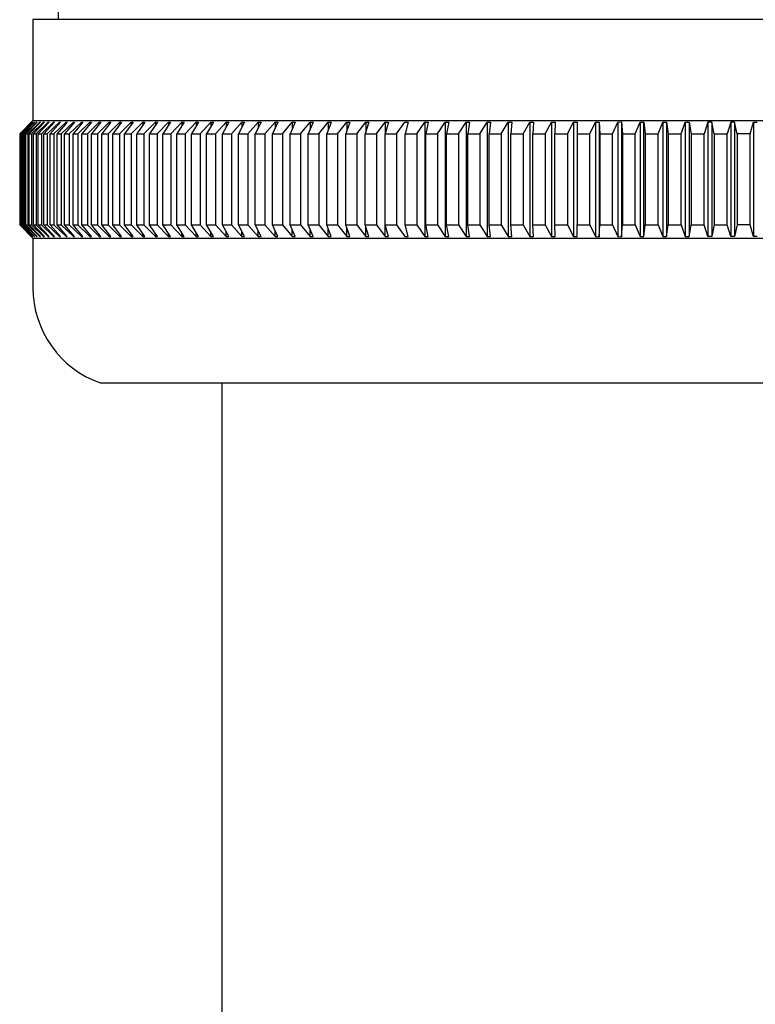
# Model space of a CAD drawing. Extents: x 6435.7 to 6438.3, y 311.3 to 337.6.
# Drawn here: x 6436.1 to 6437, y 333.2 to 334.4 of the extents above; entities that cross this region are included whole.
import ezdxf

# ---------------------------------------------------------------- set-up
doc = ezdxf.new("R2010")
doc.units = 0
doc.header["$LTSCALE"] = 0.64311
doc.layers.get('0').update_dxf_attribs({"color": 255, "linetype": 'CONTINUOUS'})

msp = doc.modelspace()

# ---------------------------------------------------------------- linework, layer by layer
for p, q in [((6436.1731, 334.5622), (6436.1731, 334.3733)), ((6437.8365, 334.3733), (6436.1436, 334.3733)), ((6436.1436, 334.3733), (6436.1436, 334.2551)), ((6436.1436, 334.2551), (6436.1281, 334.2394)), ((6436.1436, 334.2551), (6437.8365, 334.2551)), ((6436.142, 334.2532), (6436.1281, 334.2394)), ((6436.1285, 334.2394), (6436.1421, 334.2532)), ((6436.1292, 334.2394), (6436.1432, 334.2532)), ((6436.1434, 334.2532), (6436.1299, 334.2394)), ((6436.1311, 334.2394), (6436.1452, 334.2532)), ((6436.1456, 334.2532), (6436.1323, 334.2394)), ((6436.1339, 334.2394), (6436.148, 334.2532)), ((6436.1486, 334.2532), (6436.1354, 334.2394)), ((6436.1376, 334.2394), (6436.1517, 334.2532)), ((6436.1524, 334.2532), (6436.1394, 334.2394)), ((6436.142, 334.2532), (6436.1421, 334.2532)), ((6436.142, 334.2394), (6436.1562, 334.2532)), ((6436.1432, 334.2532), (6436.1434, 334.2532)), ((6436.1432, 334.2532), (6436.1432, 334.2529)), ((6436.1571, 334.2532), (6436.1442, 334.2394)), ((6436.1452, 334.2532), (6436.1456, 334.2532)), ((6436.1452, 334.2532), (6436.1452, 334.2527)), ((6436.1473, 334.2394), (6436.1616, 334.2532)), ((6436.148, 334.2532), (6436.1486, 334.2532)), ((6436.148, 334.2532), (6436.148, 334.2526)), ((6436.1626, 334.2532), (6436.1499, 334.2394)), ((6436.1517, 334.2532), (6436.1524, 334.2532)), ((6436.1517, 334.2532), (6436.1517, 334.2524)), ((6436.1535, 334.2394), (6436.1677, 334.2532)), ((6436.1562, 334.2532), (6436.1571, 334.2532)), ((6436.1562, 334.2532), (6436.1562, 334.2523)), ((6436.1688, 334.2532), (6436.1564, 334.2394)), ((6436.1605, 334.2394), (6436.1747, 334.2532)), ((6436.1616, 334.2532), (6436.1626, 334.2532)), ((6436.1616, 334.2532), (6436.1616, 334.2521)), ((6436.1759, 334.2532), (6436.1638, 334.2394)), ((6436.1677, 334.2532), (6436.1688, 334.2532)), ((6436.1677, 334.2532), (6436.1677, 334.2519)), ((6436.1682, 334.2394), (6436.1825, 334.2532)), ((6436.1838, 334.2532), (6436.1719, 334.2394)), ((6436.1747, 334.2532), (6436.1759, 334.2532)), ((6436.1747, 334.2532), (6436.1747, 334.2518)), ((6436.1768, 334.2394), (6436.191, 334.2532)), ((6436.1925, 334.2532), (6436.1808, 334.2394)), ((6436.1825, 334.2532), (6436.1838, 334.2532)), ((6436.1825, 334.2532), (6436.1825, 334.2516)), ((6436.1862, 334.2394), (6436.2004, 334.2532)), ((6436.202, 334.2532), (6436.1906, 334.2394)), ((6436.191, 334.2532), (6436.1925, 334.2532)), ((6436.191, 334.2532), (6436.191, 334.2514)), ((6436.1964, 334.2394), (6436.2105, 334.2532)), ((6436.2004, 334.2532), (6436.202, 334.2532)), ((6436.2004, 334.2532), (6436.2004, 334.2512)), ((6436.2123, 334.2532), (6436.2011, 334.2394)), ((6436.2074, 334.2394), (6436.2214, 334.2532)), ((6436.2105, 334.2532), (6436.2123, 334.2532)), ((6436.2105, 334.2532), (6436.2105, 334.251)), ((6436.2233, 334.2532), (6436.2124, 334.2394)), ((6436.2192, 334.2394), (6436.2331, 334.2532)), ((6436.2214, 334.2532), (6436.2233, 334.2532)), ((6436.2214, 334.2532), (6436.2214, 334.2508)), ((6436.2351, 334.2532), (6436.2245, 334.2394)), ((6436.2317, 334.2394), (6436.2455, 334.2532)), ((6436.2331, 334.2532), (6436.2351, 334.2532)), ((6436.2331, 334.2532), (6436.2331, 334.2506)), ((6436.2476, 334.2532), (6436.2374, 334.2394)), ((6436.2449, 334.2394), (6436.2587, 334.2532)), ((6436.2455, 334.2532), (6436.2476, 334.2532)), ((6436.2455, 334.2532), (6436.2455, 334.2503)), ((6436.2609, 334.2532), (6436.2509, 334.2394)), ((6436.2587, 334.2532), (6436.2609, 334.2532)), ((6436.2587, 334.2532), (6436.2587, 334.2501)), ((6436.2589, 334.2394), (6436.2725, 334.2532)), ((6436.2749, 334.2532), (6436.2653, 334.2394)), ((6436.2725, 334.2532), (6436.2749, 334.2532)), ((6436.2725, 334.2532), (6436.2725, 334.2498)), ((6436.2736, 334.2394), (6436.2871, 334.2532)), ((6436.2896, 334.2532), (6436.2803, 334.2394)), ((6436.2871, 334.2532), (6436.2896, 334.2532)), ((6436.2871, 334.2532), (6436.2871, 334.2495)), ((6436.2891, 334.2394), (6436.3024, 334.2532)), ((6436.305, 334.2532), (6436.296, 334.2394)), ((6436.3024, 334.2532), (6436.305, 334.2532)), ((6436.3024, 334.2532), (6436.3024, 334.2492)), ((6436.3052, 334.2394), (6436.3183, 334.2532)), ((6436.321, 334.2532), (6436.3124, 334.2394)), ((6436.3183, 334.2532), (6436.321, 334.2532)), ((6436.3183, 334.2532), (6436.3183, 334.2488)), ((6436.322, 334.2394), (6436.3349, 334.2532)), ((6436.3377, 334.2532), (6436.3295, 334.2394)), ((6436.3349, 334.2532), (6436.3377, 334.2532)), ((6436.3349, 334.2532), (6436.3349, 334.2485)), ((6436.3394, 334.2394), (6436.3522, 334.2532)), ((6436.3551, 334.2532), (6436.3472, 334.2394)), ((6436.3522, 334.2532), (6436.3551, 334.2532)), ((6436.3522, 334.2532), (6436.3522, 334.248)), ((6436.3575, 334.2394), (6436.3701, 334.2532)), ((6436.3731, 334.2532), (6436.3656, 334.2394)), ((6436.3701, 334.2532), (6436.3731, 334.2532)), ((6436.3701, 334.2532), (6436.3701, 334.2476)), ((6436.3762, 334.2394), (6436.3886, 334.2532)), ((6436.3917, 334.2532), (6436.3846, 334.2394)), ((6436.3886, 334.2532), (6436.3917, 334.2532)), ((6436.3886, 334.2532), (6436.3886, 334.2471)), ((6436.3955, 334.2394), (6436.4077, 334.2532)), ((6436.4109, 334.2532), (6436.4042, 334.2394)), ((6436.4077, 334.2532), (6436.4109, 334.2532)), ((6436.4077, 334.2532), (6436.4077, 334.2466)), ((6436.4155, 334.2394), (6436.4273, 334.2532)), ((6436.4306, 334.2532), (6436.4243, 334.2394)), ((6436.4273, 334.2532), (6436.4306, 334.2532)), ((6436.4273, 334.2532), (6436.4273, 334.2459)), ((6436.4359, 334.2394), (6436.4475, 334.2532)), ((6436.451, 334.2532), (6436.445, 334.2394)), ((6436.4475, 334.2532), (6436.451, 334.2532)), ((6436.4475, 334.2532), (6436.4475, 334.2452)), ((6436.457, 334.2394), (6436.4683, 334.2532)), ((6436.4718, 334.2532), (6436.4663, 334.2394)), ((6436.4683, 334.2532), (6436.4718, 334.2532)), ((6436.4683, 334.2532), (6436.4683, 334.2444)), ((6436.4785, 334.2394), (6436.4896, 334.2532)), ((6436.4932, 334.2532), (6436.4881, 334.2394)), ((6436.4896, 334.2532), (6436.4932, 334.2532)), ((6436.4896, 334.2532), (6436.4896, 334.2435)), ((6436.5006, 334.2394), (6436.5113, 334.2532)), ((6436.515, 334.2532), (6436.5103, 334.2394)), ((6436.5113, 334.2532), (6436.515, 334.2532)), ((6436.5113, 334.2532), (6436.5113, 334.2424)), ((6436.5231, 334.2394), (6436.5336, 334.2532)), ((6436.5373, 334.2532), (6436.5331, 334.2394)), ((6436.5336, 334.2532), (6436.5373, 334.2532)), ((6436.5336, 334.2532), (6436.5336, 334.2411)), ((6436.5461, 334.2394), (6436.5563, 334.2532)), ((6436.5563, 334.2532), (6436.5601, 334.2532)), ((6436.5601, 334.2532), (6436.5563, 334.2394)), ((6436.5563, 334.2532), (6436.5563, 334.2394)), ((6436.5695, 334.2394), (6436.5794, 334.2532)), ((6436.5794, 334.2532), (6436.5833, 334.2532)), ((6436.5833, 334.2532), (6436.5799, 334.2394)), ((6436.5934, 334.2394), (6436.6029, 334.2532)), ((6436.6029, 334.2532), (6436.6069, 334.2532)), ((6436.6029, 334.2532), (6436.6029, 334.1193)), ((6436.6069, 334.2532), (6436.6039, 334.2394)), ((6436.6176, 334.2394), (6436.6268, 334.2532)), ((6436.6268, 334.2532), (6436.6308, 334.2532)), ((6436.6268, 334.2532), (6436.6268, 334.1193)), ((6436.6308, 334.2532), (6436.6283, 334.2394)), ((6436.6422, 334.2394), (6436.6511, 334.2532)), ((6436.6511, 334.2532), (6436.6551, 334.2532)), ((6436.6511, 334.2532), (6436.6511, 334.1193)), ((6436.6551, 334.2532), (6436.6531, 334.2394)), ((6436.6672, 334.2394), (6436.6757, 334.2532)), ((6436.6757, 334.2532), (6436.6798, 334.2532)), ((6436.6757, 334.2532), (6436.6757, 334.1193)), ((6436.6798, 334.2532), (6436.6782, 334.2394)), ((6436.6924, 334.2394), (6436.7006, 334.2532)), ((6436.7006, 334.2532), (6436.7048, 334.2532)), ((6436.7006, 334.2532), (6436.7006, 334.1193)), ((6436.7048, 334.2532), (6436.7036, 334.2394)), ((6436.718, 334.2394), (6436.7258, 334.2532)), ((6436.7258, 334.2532), (6436.73, 334.2532)), ((6436.7258, 334.2532), (6436.7258, 334.1193)), ((6436.73, 334.2532), (6436.7292, 334.2394)), ((6436.7438, 334.2394), (6436.7512, 334.2532)), ((6436.7512, 334.2532), (6436.7555, 334.2532)), ((6436.7512, 334.2532), (6436.7512, 334.1193)), ((6436.7555, 334.2532), (6436.7552, 334.2394)), ((6436.7699, 334.2394), (6436.7769, 334.2532)), ((6436.7769, 334.2532), (6436.7812, 334.2532)), ((6436.7769, 334.2532), (6436.7769, 334.1193)), ((6436.7812, 334.2532), (6436.7814, 334.2394)), ((6436.7962, 334.2394), (6436.8028, 334.2532)), ((6436.8028, 334.2532), (6436.8071, 334.2534)), ((6436.8028, 334.2532), (6436.8028, 334.1193)), ((6436.8071, 334.2534), (6436.8077, 334.2394)), ((6436.8071, 334.2532), (6436.8071, 334.1191)), ((6436.8227, 334.2394), (6436.8289, 334.2532)), ((6436.8289, 334.2532), (6436.8332, 334.2535)), ((6436.8289, 334.2532), (6436.8289, 334.1193)), ((6436.8332, 334.2535), (6436.8343, 334.2394)), ((6436.8332, 334.2535), (6436.8332, 334.119)), ((6436.8493, 334.2394), (6436.8551, 334.2532)), ((6436.8551, 334.2532), (6436.8595, 334.2532)), ((6436.8551, 334.2532), (6436.8551, 334.1193)), ((6436.8595, 334.2532), (6436.861, 334.2394)), ((6436.8595, 334.1193), (6436.8595, 334.2532)), ((6436.8761, 334.2394), (6436.8815, 334.2532)), ((6436.8815, 334.2532), (6436.8859, 334.2532)), ((6436.8815, 334.2532), (6436.8815, 334.1193)), ((6436.8859, 334.2532), (6436.8879, 334.2394)), ((6436.8859, 334.2532), (6436.8859, 334.1193)), ((6436.903, 334.2394), (6436.908, 334.2532)), ((6436.908, 334.2532), (6436.9124, 334.2532)), ((6436.908, 334.2532), (6436.908, 334.1193)), ((6436.9124, 334.2532), (6436.9148, 334.2394)), ((6436.9124, 334.2532), (6436.9124, 334.1193)), ((6436.9346, 334.2532), (6436.93, 334.2394)), ((6436.939, 334.2532), (6436.9346, 334.2532)), ((6436.9346, 334.2532), (6436.9346, 334.1193)), ((6436.9418, 334.2394), (6436.939, 334.2532)), ((6436.939, 334.2532), (6436.939, 334.1193)), ((6436.9612, 334.2532), (6436.9571, 334.2394)), ((6436.9656, 334.2532), (6436.9612, 334.2532)), ((6436.9612, 334.2532), (6436.9612, 334.1193)), ((6436.9689, 334.2394), (6436.9656, 334.2532)), ((6436.9656, 334.2532), (6436.9656, 334.1193)), ((6436.9842, 334.2394), (6436.9878, 334.2532)), ((6436.9878, 334.2532), (6436.9923, 334.2532)), ((6436.9878, 334.2532), (6436.9878, 334.1193)), ((6436.1281, 334.2394), (6436.1281, 334.1331)), ((6436.1285, 334.2394), (6436.1292, 334.2394)), ((6436.1285, 334.1331), (6436.1285, 334.2394)), ((6436.1292, 334.1331), (6436.1292, 334.2394)), ((6436.1299, 334.1331), (6436.1299, 334.2394)), ((6436.1299, 334.2394), (6436.1311, 334.2394)), ((6436.1311, 334.1331), (6436.1311, 334.2394)), ((6436.1323, 334.1331), (6436.1323, 334.2394)), ((6436.1323, 334.2394), (6436.1339, 334.2394)), ((6436.1339, 334.1331), (6436.1339, 334.2394)), ((6436.1354, 334.2394), (6436.1376, 334.2394)), ((6436.1354, 334.1331), (6436.1354, 334.2394)), ((6436.1376, 334.2394), (6436.1376, 334.1331)), ((6436.1394, 334.2394), (6436.142, 334.2394)), ((6436.1394, 334.1331), (6436.1394, 334.2394)), ((6436.142, 334.2394), (6436.142, 334.1331)), ((6436.1442, 334.2394), (6436.1473, 334.2394)), ((6436.1442, 334.1331), (6436.1442, 334.2394)), ((6436.1473, 334.2394), (6436.1473, 334.1331)), ((6436.1499, 334.2394), (6436.1535, 334.2394)), ((6436.1499, 334.1331), (6436.1499, 334.2394)), ((6436.1535, 334.2394), (6436.1535, 334.1331)), ((6436.1564, 334.2394), (6436.1605, 334.2394)), ((6436.1564, 334.1331), (6436.1564, 334.2394)), ((6436.1605, 334.2394), (6436.1605, 334.1331)), ((6436.1638, 334.2394), (6436.1682, 334.2394)), ((6436.1638, 334.1331), (6436.1638, 334.2394)), ((6436.1682, 334.2394), (6436.1682, 334.1331)), ((6436.1719, 334.2394), (6436.1768, 334.2394)), ((6436.1719, 334.1331), (6436.1719, 334.2394)), ((6436.1768, 334.2394), (6436.1768, 334.1331)), ((6436.1808, 334.2394), (6436.1862, 334.2394)), ((6436.1808, 334.1331), (6436.1808, 334.2394)), ((6436.1862, 334.2394), (6436.1862, 334.1331)), ((6436.1906, 334.2394), (6436.1964, 334.2394)), ((6436.1906, 334.1331), (6436.1906, 334.2394)), ((6436.1964, 334.2394), (6436.1964, 334.1331)), ((6436.2011, 334.2394), (6436.2074, 334.2394)), ((6436.2011, 334.1331), (6436.2011, 334.2394)), ((6436.2074, 334.2394), (6436.2074, 334.1331)), ((6436.2124, 334.2394), (6436.2192, 334.2394)), ((6436.2124, 334.1331), (6436.2124, 334.2394)), ((6436.2192, 334.2394), (6436.2192, 334.1331)), ((6436.2245, 334.2394), (6436.2317, 334.2394)), ((6436.2245, 334.1331), (6436.2245, 334.2394)), ((6436.2317, 334.2394), (6436.2317, 334.1331)), ((6436.2374, 334.2394), (6436.2449, 334.2394)), ((6436.2374, 334.1331), (6436.2374, 334.2394)), ((6436.2449, 334.2394), (6436.2449, 334.1331)), ((6436.2509, 334.2394), (6436.2589, 334.2394)), ((6436.2509, 334.1331), (6436.2509, 334.2394)), ((6436.2589, 334.2394), (6436.2589, 334.1331)), ((6436.2653, 334.2394), (6436.2736, 334.2394)), ((6436.2653, 334.1331), (6436.2653, 334.2394)), ((6436.2736, 334.2394), (6436.2736, 334.1331)), ((6436.2803, 334.2394), (6436.2891, 334.2394)), ((6436.2803, 334.1331), (6436.2803, 334.2394)), ((6436.2891, 334.2394), (6436.2891, 334.1331)), ((6436.296, 334.2394), (6436.3052, 334.2394)), ((6436.296, 334.1331), (6436.296, 334.2394)), ((6436.3052, 334.2394), (6436.3052, 334.1331)), ((6436.3124, 334.2394), (6436.322, 334.2394)), ((6436.3124, 334.1331), (6436.3124, 334.2394)), ((6436.322, 334.2394), (6436.322, 334.1331)), ((6436.3295, 334.2394), (6436.3394, 334.2394)), ((6436.3295, 334.1331), (6436.3295, 334.2394)), ((6436.3394, 334.2394), (6436.3394, 334.1331)), ((6436.3472, 334.2394), (6436.3575, 334.2394)), ((6436.3472, 334.1331), (6436.3472, 334.2394)), ((6436.3575, 334.2394), (6436.3575, 334.1331)), ((6436.3656, 334.2394), (6436.3762, 334.2394)), ((6436.3656, 334.1331), (6436.3656, 334.2394)), ((6436.3762, 334.2394), (6436.3762, 334.1331)), ((6436.3846, 334.2394), (6436.3955, 334.2394)), ((6436.3846, 334.1331), (6436.3846, 334.2394)), ((6436.3955, 334.2394), (6436.3955, 334.1331)), ((6436.4042, 334.2394), (6436.4155, 334.2394)), ((6436.4042, 334.1331), (6436.4042, 334.2394)), ((6436.4155, 334.2394), (6436.4155, 334.1331)), ((6436.4243, 334.2394), (6436.4359, 334.2394)), ((6436.4243, 334.1331), (6436.4243, 334.2394)), ((6436.4359, 334.2394), (6436.4359, 334.1331)), ((6436.445, 334.2394), (6436.457, 334.2394)), ((6436.445, 334.1331), (6436.445, 334.2394)), ((6436.457, 334.2394), (6436.457, 334.1331)), ((6436.4663, 334.2394), (6436.4785, 334.2394)), ((6436.4663, 334.1331), (6436.4663, 334.2394)), ((6436.4785, 334.2394), (6436.4785, 334.1331)), ((6436.4881, 334.2394), (6436.5006, 334.2394)), ((6436.4881, 334.1331), (6436.4881, 334.2394)), ((6436.5006, 334.2394), (6436.5006, 334.1331)), ((6436.5103, 334.2394), (6436.5231, 334.2394)), ((6436.5103, 334.1331), (6436.5103, 334.2394)), ((6436.5231, 334.2394), (6436.5231, 334.1331)), ((6436.5331, 334.2394), (6436.5461, 334.2394)), ((6436.5331, 334.1331), (6436.5331, 334.2394)), ((6436.5461, 334.2394), (6436.5461, 334.1331)), ((6436.5563, 334.2394), (6436.5695, 334.2394)), ((6436.5563, 334.133), (6436.5563, 334.2394)), ((6436.5695, 334.2394), (6436.5695, 334.1331)), ((6436.5799, 334.2394), (6436.5934, 334.2394)), ((6436.5799, 334.1331), (6436.5799, 334.2394)), ((6436.5934, 334.2394), (6436.5934, 334.1331)), ((6436.6039, 334.2394), (6436.6176, 334.2394)), ((6436.6039, 334.1331), (6436.6039, 334.2394)), ((6436.6176, 334.2394), (6436.6176, 334.1331)), ((6436.6283, 334.2394), (6436.6422, 334.2394)), ((6436.6283, 334.1331), (6436.6283, 334.2394)), ((6436.6422, 334.2394), (6436.6422, 334.1331)), ((6436.6531, 334.2394), (6436.6672, 334.2394)), ((6436.6531, 334.1331), (6436.6531, 334.2394)), ((6436.6672, 334.2394), (6436.6672, 334.1331)), ((6436.6782, 334.2394), (6436.6924, 334.2394)), ((6436.6782, 334.1331), (6436.6782, 334.2394)), ((6436.6924, 334.2394), (6436.6924, 334.1331)), ((6436.7036, 334.2394), (6436.718, 334.2394)), ((6436.7036, 334.1331), (6436.7036, 334.2394)), ((6436.718, 334.2394), (6436.718, 334.1331)), ((6436.7292, 334.2394), (6436.7438, 334.2394)), ((6436.7292, 334.1331), (6436.7292, 334.2394)), ((6436.7438, 334.2394), (6436.7438, 334.1331)), ((6436.7552, 334.2394), (6436.7699, 334.2394)), ((6436.7552, 334.1331), (6436.7552, 334.2394)), ((6436.7699, 334.2394), (6436.7699, 334.1331)), ((6436.7814, 334.2394), (6436.7962, 334.2394)), ((6436.7814, 334.2394), (6436.7814, 334.1331)), ((6436.7962, 334.1331), (6436.7962, 334.2394)), ((6436.8077, 334.2394), (6436.8227, 334.2394)), ((6436.8077, 334.2394), (6436.8077, 334.1331)), ((6436.8227, 334.1331), (6436.8227, 334.2394)), ((6436.8343, 334.2394), (6436.8493, 334.2394)), ((6436.8343, 334.2394), (6436.8343, 334.1331)), ((6436.8493, 334.1331), (6436.8493, 334.2394)), ((6436.861, 334.2394), (6436.8761, 334.2394)), ((6436.861, 334.2394), (6436.861, 334.1331)), ((6436.8761, 334.1331), (6436.8761, 334.2394)), ((6436.8879, 334.2394), (6436.903, 334.2394)), ((6436.8879, 334.2394), (6436.8879, 334.1331)), ((6436.903, 334.1331), (6436.903, 334.2394)), ((6436.9148, 334.2394), (6436.93, 334.2394)), ((6436.9148, 334.2394), (6436.9148, 334.1331)), ((6436.93, 334.1331), (6436.93, 334.2394)), ((6436.9418, 334.2394), (6436.9571, 334.2394)), ((6436.9418, 334.2394), (6436.9418, 334.1331)), ((6436.9571, 334.1331), (6436.9571, 334.2394)), ((6436.9689, 334.2394), (6436.9689, 334.1331)), ((6436.9842, 334.2394), (6436.9689, 334.2394)), ((6436.9842, 334.1331), (6436.9842, 334.2394)), ((6436.1281, 334.1331), (6436.1436, 334.1173)), ((6436.142, 334.1193), (6436.1281, 334.1331)), ((6436.1285, 334.1331), (6436.1421, 334.1193)), ((6436.1285, 334.1331), (6436.1292, 334.1331)), ((6436.1292, 334.1331), (6436.1432, 334.1193)), ((6436.1434, 334.1193), (6436.1299, 334.1331)), ((6436.1299, 334.1331), (6436.1311, 334.1331)), ((6436.1311, 334.1331), (6436.1452, 334.1193)), ((6436.1456, 334.1193), (6436.1323, 334.1331)), ((6436.1323, 334.1331), (6436.1339, 334.1331)), ((6436.1339, 334.1331), (6436.148, 334.1193)), ((6436.1486, 334.1193), (6436.1354, 334.1331)), ((6436.1354, 334.1331), (6436.1376, 334.1331)), ((6436.1376, 334.1331), (6436.1517, 334.1193)), ((6436.1524, 334.1193), (6436.1394, 334.1331)), ((6436.1394, 334.1331), (6436.142, 334.1331)), ((6436.142, 334.1331), (6436.1562, 334.1193)), ((6436.1571, 334.1193), (6436.1442, 334.1331)), ((6436.1442, 334.1331), (6436.1473, 334.1331)), ((6436.1473, 334.1331), (6436.1616, 334.1193)), ((6436.1626, 334.1193), (6436.1499, 334.1331)), ((6436.1499, 334.1331), (6436.1535, 334.1331)), ((6436.1535, 334.1331), (6436.1677, 334.1193)), ((6436.1688, 334.1193), (6436.1564, 334.1331)), ((6436.1564, 334.1331), (6436.1605, 334.1331)), ((6436.1605, 334.1331), (6436.1747, 334.1193)), ((6436.1759, 334.1193), (6436.1638, 334.1331)), ((6436.1638, 334.1331), (6436.1682, 334.1331)), ((6436.1682, 334.1331), (6436.1825, 334.1193)), ((6436.1838, 334.1193), (6436.1719, 334.1331)), ((6436.1719, 334.1331), (6436.1768, 334.1331)), ((6436.1768, 334.1331), (6436.191, 334.1193)), ((6436.1925, 334.1193), (6436.1808, 334.1331)), ((6436.1808, 334.1331), (6436.1862, 334.1331)), ((6436.1862, 334.1331), (6436.2004, 334.1193)), ((6436.202, 334.1193), (6436.1906, 334.1331)), ((6436.1906, 334.1331), (6436.1964, 334.1331)), ((6436.1964, 334.1331), (6436.2105, 334.1193)), ((6436.2123, 334.1193), (6436.2011, 334.1331)), ((6436.2011, 334.1331), (6436.2074, 334.1331)), ((6436.2074, 334.1331), (6436.2214, 334.1193)), ((6436.2233, 334.1193), (6436.2124, 334.1331)), ((6436.2124, 334.1331), (6436.2192, 334.1331)), ((6436.2192, 334.1331), (6436.2331, 334.1193)), ((6436.2351, 334.1193), (6436.2245, 334.1331)), ((6436.2245, 334.1331), (6436.2317, 334.1331)), ((6436.2317, 334.1331), (6436.2455, 334.1193)), ((6436.2476, 334.1193), (6436.2374, 334.1331)), ((6436.2374, 334.1331), (6436.2449, 334.1331)), ((6436.2449, 334.1331), (6436.2587, 334.1193)), ((6436.2609, 334.1193), (6436.2509, 334.1331)), ((6436.2509, 334.1331), (6436.2589, 334.1331)), ((6436.2589, 334.1331), (6436.2725, 334.1193)), ((6436.2749, 334.1193), (6436.2653, 334.1331)), ((6436.2653, 334.1331), (6436.2736, 334.1331)), ((6436.2736, 334.1331), (6436.2871, 334.1193)), ((6436.2896, 334.1193), (6436.2803, 334.1331)), ((6436.2803, 334.1331), (6436.2891, 334.1331)), ((6436.2891, 334.1331), (6436.3024, 334.1193)), ((6436.305, 334.1193), (6436.296, 334.1331)), ((6436.296, 334.1331), (6436.3052, 334.1331)), ((6436.3052, 334.1331), (6436.3183, 334.1193)), ((6436.321, 334.1193), (6436.3124, 334.1331)), ((6436.3124, 334.1331), (6436.322, 334.1331)), ((6436.322, 334.1331), (6436.3349, 334.1193)), ((6436.3377, 334.1193), (6436.3295, 334.1331)), ((6436.3295, 334.1331), (6436.3394, 334.1331)), ((6436.3394, 334.1331), (6436.3522, 334.1193)), ((6436.3551, 334.1193), (6436.3472, 334.1331)), ((6436.3472, 334.1331), (6436.3575, 334.1331)), ((6436.3575, 334.1331), (6436.3701, 334.1193)), ((6436.3731, 334.1193), (6436.3656, 334.1331)), ((6436.3656, 334.1331), (6436.3762, 334.1331)), ((6436.3762, 334.1331), (6436.3886, 334.1193)), ((6436.3917, 334.1193), (6436.3846, 334.1331)), ((6436.3846, 334.1331), (6436.3955, 334.1331)), ((6436.3955, 334.1331), (6436.4077, 334.1193)), ((6436.4109, 334.1193), (6436.4042, 334.1331)), ((6436.4042, 334.1331), (6436.4155, 334.1331)), ((6436.4155, 334.1331), (6436.4273, 334.1193)), ((6436.4306, 334.1193), (6436.4243, 334.1331)), ((6436.4243, 334.1331), (6436.4359, 334.1331)), ((6436.4359, 334.1331), (6436.4475, 334.1193)), ((6436.451, 334.1193), (6436.445, 334.1331)), ((6436.445, 334.1331), (6436.457, 334.1331)), ((6436.4475, 334.1193), (6436.4475, 334.1273)), ((6436.457, 334.1331), (6436.4683, 334.1193)), ((6436.4718, 334.1193), (6436.4663, 334.1331)), ((6436.4663, 334.1331), (6436.4785, 334.1331)), ((6436.4683, 334.1193), (6436.4683, 334.1281)), ((6436.4785, 334.1331), (6436.4896, 334.1193)), ((6436.4932, 334.1193), (6436.4881, 334.1331)), ((6436.4881, 334.1331), (6436.5006, 334.1331)), ((6436.4896, 334.1193), (6436.4896, 334.129)), ((6436.5006, 334.1331), (6436.5113, 334.1193)), ((6436.515, 334.1193), (6436.5103, 334.1331)), ((6436.5103, 334.1331), (6436.5231, 334.1331)), ((6436.5113, 334.1193), (6436.5113, 334.1301)), ((6436.5231, 334.1331), (6436.5336, 334.1193)), ((6436.5373, 334.1193), (6436.5331, 334.1331)), ((6436.5331, 334.1331), (6436.5461, 334.1331)), ((6436.5336, 334.1193), (6436.5336, 334.1314)), ((6436.5461, 334.1331), (6436.5563, 334.1193)), ((6436.5563, 334.133), (6436.5695, 334.1331)), ((6436.5601, 334.1193), (6436.5563, 334.133)), ((6436.5563, 334.1193), (6436.5563, 334.133)), ((6436.5695, 334.1331), (6436.5794, 334.1193)), ((6436.5833, 334.1193), (6436.5799, 334.1331)), ((6436.5799, 334.1331), (6436.5934, 334.1331)), ((6436.5934, 334.1331), (6436.6029, 334.1193)), ((6436.6069, 334.1193), (6436.6039, 334.1331)), ((6436.6039, 334.1331), (6436.6176, 334.1331)), ((6436.6176, 334.1331), (6436.6268, 334.1193)), ((6436.6308, 334.1193), (6436.6283, 334.1331)), ((6436.6283, 334.1331), (6436.6422, 334.1331)), ((6436.6422, 334.1331), (6436.6511, 334.1193)), ((6436.6551, 334.1193), (6436.6531, 334.1331)), ((6436.6531, 334.1331), (6436.6672, 334.1331)), ((6436.6672, 334.1331), (6436.6757, 334.1193)), ((6436.6798, 334.1193), (6436.6782, 334.1331)), ((6436.6782, 334.1331), (6436.6924, 334.1331)), ((6436.6924, 334.1331), (6436.7006, 334.1193)), ((6436.7048, 334.1193), (6436.7036, 334.1331)), ((6436.7036, 334.1331), (6436.718, 334.1331)), ((6436.718, 334.1331), (6436.7258, 334.1193)), ((6436.73, 334.1193), (6436.7292, 334.1331)), ((6436.7292, 334.1331), (6436.7438, 334.1331)), ((6436.7438, 334.1331), (6436.7512, 334.1193)), ((6436.7555, 334.1193), (6436.7552, 334.1331)), ((6436.7552, 334.1331), (6436.7699, 334.1331)), ((6436.7699, 334.1331), (6436.7769, 334.1193)), ((6436.7812, 334.1193), (6436.7814, 334.1331)), ((6436.7814, 334.1331), (6436.7962, 334.1331)), ((6436.7962, 334.1331), (6436.8028, 334.1193)), ((6436.8071, 334.1191), (6436.8077, 334.1331)), ((6436.8077, 334.1331), (6436.8227, 334.1331)), ((6436.8227, 334.1331), (6436.8289, 334.1193)), ((6436.8332, 334.119), (6436.8343, 334.1331)), ((6436.8343, 334.1331), (6436.8493, 334.1331)), ((6436.8493, 334.1331), (6436.8551, 334.1193)), ((6436.8595, 334.1193), (6436.861, 334.1331)), ((6436.861, 334.1331), (6436.8761, 334.1331)), ((6436.8761, 334.1331), (6436.8815, 334.1193)), ((6436.8859, 334.1193), (6436.8879, 334.1331)), ((6436.8879, 334.1331), (6436.903, 334.1331)), ((6436.903, 334.1331), (6436.908, 334.1193)), ((6436.9124, 334.1193), (6436.9148, 334.1331)), ((6436.9148, 334.1331), (6436.93, 334.1331)), ((6436.9346, 334.1193), (6436.93, 334.1331)), ((6436.9418, 334.1331), (6436.939, 334.1193)), ((6436.9418, 334.1331), (6436.9571, 334.1331)), ((6436.9612, 334.1193), (6436.9571, 334.1331)), ((6436.9689, 334.1331), (6436.9656, 334.1193)), ((6436.9842, 334.1331), (6436.9689, 334.1331)), ((6436.9878, 334.1193), (6436.9842, 334.1331)), ((6436.142, 334.1193), (6436.1421, 334.1193)), ((6436.1432, 334.1193), (6436.1432, 334.1196)), ((6436.1432, 334.1193), (6436.1434, 334.1193)), ((6436.1436, 334.1173), (6437.8365, 334.1173)), ((6436.1436, 334.1173), (6436.1436, 334.0594)), ((6436.1452, 334.1193), (6436.1452, 334.1197)), ((6436.1452, 334.1193), (6436.1456, 334.1193)), ((6436.148, 334.1193), (6436.148, 334.1199)), ((6436.148, 334.1193), (6436.1486, 334.1193)), ((6436.1517, 334.1193), (6436.1517, 334.12)), ((6436.1517, 334.1193), (6436.1524, 334.1193)), ((6436.1562, 334.1193), (6436.1562, 334.1202)), ((6436.1562, 334.1193), (6436.1571, 334.1193)), ((6436.1616, 334.1193), (6436.1616, 334.1204)), ((6436.1616, 334.1193), (6436.1626, 334.1193)), ((6436.1677, 334.1193), (6436.1677, 334.1205)), ((6436.1677, 334.1193), (6436.1688, 334.1193)), ((6436.1747, 334.1193), (6436.1747, 334.1207)), ((6436.1747, 334.1193), (6436.1759, 334.1193)), ((6436.1825, 334.1193), (6436.1825, 334.1209)), ((6436.1825, 334.1193), (6436.1838, 334.1193)), ((6436.191, 334.1193), (6436.191, 334.1211)), ((6436.191, 334.1193), (6436.1925, 334.1193)), ((6436.2004, 334.1193), (6436.2004, 334.1213)), ((6436.2004, 334.1193), (6436.202, 334.1193)), ((6436.2105, 334.1193), (6436.2105, 334.1215)), ((6436.2105, 334.1193), (6436.2123, 334.1193)), ((6436.2214, 334.1193), (6436.2214, 334.1217)), ((6436.2214, 334.1193), (6436.2233, 334.1193)), ((6436.2331, 334.1193), (6436.2331, 334.1219)), ((6436.2331, 334.1193), (6436.2351, 334.1193)), ((6436.2455, 334.1193), (6436.2455, 334.1222)), ((6436.2455, 334.1193), (6436.2476, 334.1193)), ((6436.2587, 334.1193), (6436.2587, 334.1224)), ((6436.2587, 334.1193), (6436.2609, 334.1193)), ((6436.2725, 334.1193), (6436.2725, 334.1227)), ((6436.2725, 334.1193), (6436.2749, 334.1193)), ((6436.2871, 334.1193), (6436.2871, 334.123)), ((6436.2871, 334.1193), (6436.2896, 334.1193)), ((6436.3024, 334.1193), (6436.3024, 334.1233)), ((6436.3024, 334.1193), (6436.305, 334.1193)), ((6436.3183, 334.1193), (6436.3183, 334.1237)), ((6436.3183, 334.1193), (6436.321, 334.1193)), ((6436.3349, 334.1193), (6436.3349, 334.124)), ((6436.3349, 334.1193), (6436.3377, 334.1193)), ((6436.3522, 334.1193), (6436.3522, 334.1244)), ((6436.3522, 334.1193), (6436.3551, 334.1193)), ((6436.3701, 334.1193), (6436.3701, 334.1249)), ((6436.3701, 334.1193), (6436.3731, 334.1193)), ((6436.3886, 334.1193), (6436.3886, 334.1254)), ((6436.3886, 334.1193), (6436.3917, 334.1193)), ((6436.4077, 334.1193), (6436.4077, 334.1259)), ((6436.4077, 334.1193), (6436.4109, 334.1193)), ((6436.4273, 334.1193), (6436.4273, 334.1266)), ((6436.4273, 334.1193), (6436.4306, 334.1193)), ((6436.4475, 334.1193), (6436.451, 334.1193)), ((6436.4683, 334.1193), (6436.4718, 334.1193)), ((6436.4896, 334.1193), (6436.4932, 334.1193)), ((6436.5113, 334.1193), (6436.515, 334.1193)), ((6436.5336, 334.1193), (6436.5373, 334.1193)), ((6436.5563, 334.1193), (6436.5601, 334.1193)), ((6436.5794, 334.1193), (6436.5833, 334.1193)), ((6436.6029, 334.1193), (6436.6069, 334.1193)), ((6436.6268, 334.1193), (6436.6308, 334.1193)), ((6436.6511, 334.1193), (6436.6551, 334.1193)), ((6436.6757, 334.1193), (6436.6798, 334.1193)), ((6436.7006, 334.1193), (6436.7048, 334.1193)), ((6436.7258, 334.1193), (6436.73, 334.1193)), ((6436.7512, 334.1193), (6436.7555, 334.1193)), ((6436.7769, 334.1193), (6436.7812, 334.1193)), ((6436.8028, 334.1193), (6436.8071, 334.1191)), ((6436.8289, 334.1193), (6436.8332, 334.119)), ((6436.8551, 334.1193), (6436.8595, 334.1193)), ((6436.8815, 334.1193), (6436.8859, 334.1193)), ((6436.908, 334.1193), (6436.9124, 334.1193)), ((6436.939, 334.1193), (6436.9346, 334.1193)), ((6436.9656, 334.1193), (6436.9612, 334.1193)), ((6436.9923, 334.1193), (6436.9878, 334.1193)), ((6436.2223, 333.9481), (6437.7578, 333.9481)), ((6436.3651, 333.9481), (6436.3651, 332.6016))]:
    msp.add_line(p, q)
msp.add_arc((6436.2617, 334.0594), 0.1181, 180, 250.5288)

doc.saveas('drawing.dxf')
